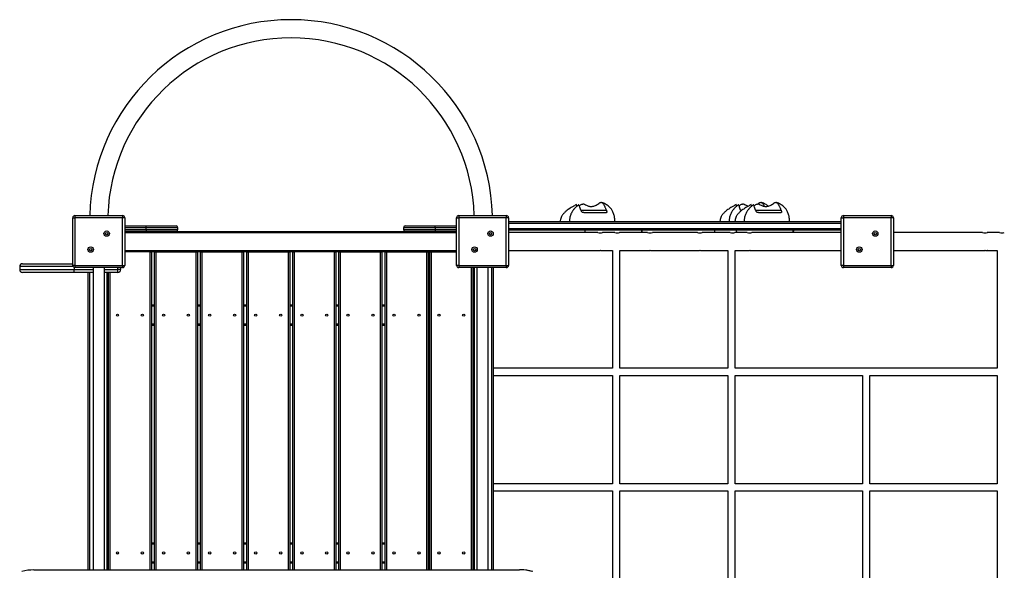
# Model space of a CAD drawing. Units: millimetres. Extents: x 2863 to 13728, y 1875 to 11273.
# Drawn here: x 6076 to 8251, y 8168 to 9384 of the extents above; entities that cross this region are included whole.
import ezdxf

# ---------------------------------------------------------------- set-up
doc = ezdxf.new("R2010")
doc.units = ezdxf.units.MM
doc.layers.add('Default', color=7, linetype='Continuous')

# ---------------------------------------------------------------- blocks, each defined once
blk = doc.blocks.new('SE5')
at = {"layer": 'Default', "color": 7, "linetype": 'Continuous'}
for p, q in [((7668.4, 8962.7), (7671, 8962.7)), ((6192.7, 8946.2), (6197.7, 8946.2)), ((6192.7, 8841.2), (6192.7, 8946.2)), ((6197.7, 8951.2), (6302.7, 8951.2)), ((6197.7, 8951.2), (6197.7, 8946.2)), ((6302.7, 8946.2), (6197.7, 8946.2)), ((6197.7, 8946.2), (6197.7, 8841.2)), ((6302.7, 8951.2), (6302.7, 8946.2)), ((6307.7, 8946.2), (6302.7, 8946.2)), ((6302.7, 8841.2), (6302.7, 8946.2)), ((6307.7, 8946.2), (6307.7, 8841.2)), ((7040.7, 8841.2), (7040.7, 8946.2)), ((7040.7, 8946.2), (7045.7, 8946.2)), ((7045.7, 8951.2), (7150.7, 8951.2)), ((7045.7, 8951.2), (7045.7, 8946.2)), ((7150.7, 8946.2), (7045.7, 8946.2)), ((7045.7, 8946.2), (7045.7, 8841.2)), ((7150.7, 8951.2), (7150.7, 8946.2)), ((7155.7, 8946.2), (7150.7, 8946.2)), ((7150.7, 8841.2), (7150.7, 8946.2)), ((7155.7, 8946.2), (7155.7, 8841.2)), ((7890.7, 8946.2), (7895.7, 8946.2)), ((7890.7, 8841.2), (7890.7, 8946.2)), ((7895.7, 8951.2), (7895.7, 8946.2)), ((7895.7, 8951.2), (8000.7, 8951.2)), ((8000.7, 8946.2), (7895.7, 8946.2)), ((7895.7, 8946.2), (7895.7, 8841.2)), ((8000.7, 8951.2), (8000.7, 8946.2)), ((8005.7, 8946.2), (8000.7, 8946.2)), ((8000.7, 8841.2), (8000.7, 8946.2)), ((8005.7, 8946.2), (8005.7, 8841.2)), ((6307.7, 8928.2), (6355.2, 8928.2)), ((6355.2, 8924.2), (6307.7, 8924.2)), ((6307.7, 8920.2), (6355.2, 8920.2)), ((6355.2, 8928.2), (6421.2, 8928.2)), ((6355.2, 8924.2), (6355.2, 8928.2)), ((6425.2, 8924.2), (6355.2, 8924.2)), ((6355.2, 8920.2), (6355.2, 8924.2)), ((6355.2, 8920.2), (6355.2, 8916.2)), ((6355.2, 8920.2), (6425.2, 8920.2)), ((6425.2, 8920.2), (6425.2, 8924.2)), ((6923.2, 8924.2), (6923.2, 8920.2)), ((6993.2, 8924.2), (6923.2, 8924.2)), ((6923.2, 8920.2), (6993.2, 8920.2)), ((6927.2, 8928.2), (6993.2, 8928.2)), ((6993.2, 8928.2), (7040.7, 8928.2)), ((6993.2, 8924.2), (6993.2, 8928.2)), ((7040.7, 8924.2), (6993.2, 8924.2)), ((6993.2, 8924.2), (6993.2, 8920.2)), ((6993.2, 8920.2), (7040.7, 8920.2)), ((6993.2, 8920.2), (6993.2, 8916.2)), ((7155.7, 8937.7), (7890.7, 8937.7)), ((7890.7, 8933.7), (7155.7, 8933.7)), ((7155.7, 8922.7), (7890.7, 8922.7)), ((7890.7, 8918.7), (7155.7, 8918.7)), ((7324.2, 8918.7), (7324.4, 8913.7)), ((7610.4, 8918.7), (7610.7, 8913.7)), ((7658.8, 8918.7), (7659, 8913.7)), ((6355.2, 8916.2), (6307.7, 8916.2)), ((7040.7, 8913.2), (6307.7, 8913.2)), ((6421.2, 8916.2), (6355.2, 8916.2)), ((6421.2, 8916.2), (6927.2, 8916.2)), ((6993.2, 8916.2), (6927.2, 8916.2)), ((7040.7, 8916.2), (6993.2, 8916.2)), ((7352.9, 8913.7), (7155.7, 8913.7)), ((7390.4, 8913.7), (7363.3, 8913.7)), ((7462.9, 8913.7), (7400.8, 8913.7)), ((7572.9, 8913.7), (7473.3, 8913.7)), ((7645.4, 8913.7), (7583.3, 8913.7)), ((7682.9, 8913.7), (7655.8, 8913.7)), ((7890.7, 8913.7), (7693.3, 8913.7)), ((8202.9, 8913.7), (8005.7, 8913.7)), ((8240.4, 8913.7), (8213.3, 8913.7)), ((6307.7, 8874.2), (7040.7, 8874.2)), ((6363.7, 8871.2), (6307.7, 8871.2)), ((6363.7, 8168.7), (6363.7, 8871.2)), ((6363.7, 8871.2), (6366.7, 8871.2)), ((6366.7, 8871.2), (6366.7, 8168.7)), ((6373.5, 8871.2), (6366.7, 8871.2)), ((6373.5, 8871.2), (6376.5, 8871.2)), ((6373.5, 8168.7), (6373.5, 8871.2)), ((6376.5, 8871.2), (6376.5, 8168.7)), ((6376.5, 8871.2), (6465.5, 8871.2)), ((6465.5, 8168.7), (6465.5, 8871.2)), ((6465.5, 8871.2), (6468.5, 8871.2)), ((6468.5, 8871.2), (6468.5, 8168.7)), ((6475.4, 8871.2), (6468.5, 8871.2)), ((6475.4, 8871.2), (6478.4, 8871.2)), ((6475.4, 8168.7), (6475.4, 8871.2)), ((6478.4, 8871.2), (6478.4, 8168.7)), ((6478.4, 8871.2), (6567.4, 8871.2)), ((6567.4, 8168.7), (6567.4, 8871.2)), ((6567.4, 8871.2), (6570.4, 8871.2)), ((6570.4, 8871.2), (6570.4, 8168.7)), ((6577.2, 8871.2), (6570.4, 8871.2)), ((6577.2, 8871.2), (6580.2, 8871.2)), ((6577.2, 8168.7), (6577.2, 8871.2)), ((6580.2, 8871.2), (6580.2, 8168.7)), ((6580.2, 8871.2), (6669.2, 8871.2)), ((6669.2, 8168.7), (6669.2, 8871.2)), ((6669.2, 8871.2), (6672.2, 8871.2)), ((6672.2, 8871.2), (6672.2, 8168.7)), ((6679.1, 8871.2), (6672.2, 8871.2)), ((6679.1, 8871.2), (6682.1, 8871.2)), ((6679.1, 8168.7), (6679.1, 8871.2)), ((6682.1, 8871.2), (6682.1, 8168.7)), ((6771.1, 8871.2), (6682.1, 8871.2)), ((6771.1, 8168.7), (6771.1, 8871.2)), ((6771.1, 8871.2), (6774.1, 8871.2)), ((6774.1, 8871.2), (6774.1, 8168.7)), ((6780.9, 8871.2), (6774.1, 8871.2)), ((6780.9, 8871.2), (6783.9, 8871.2)), ((6780.9, 8168.7), (6780.9, 8871.2)), ((6783.9, 8871.2), (6783.9, 8168.7)), ((6783.9, 8871.2), (6872.9, 8871.2)), ((6872.9, 8168.7), (6872.9, 8871.2)), ((6872.9, 8871.2), (6875.9, 8871.2)), ((6875.9, 8871.2), (6875.9, 8168.7)), ((6882.8, 8871.2), (6875.9, 8871.2)), ((6882.8, 8871.2), (6885.8, 8871.2)), ((6882.8, 8168.7), (6882.8, 8871.2)), ((6885.8, 8871.2), (6885.8, 8168.7)), ((6885.8, 8871.2), (6974.8, 8871.2)), ((6974.8, 8168.7), (6974.8, 8871.2)), ((6974.8, 8871.2), (6977.8, 8871.2)), ((6977.8, 8871.2), (6977.8, 8168.7)), ((6981.7, 8871.2), (6977.8, 8871.2)), ((6981.7, 8871.2), (6984.7, 8871.2)), ((6981.7, 8168.7), (6981.7, 8871.2)), ((6984.7, 8871.2), (6984.7, 8168.7)), ((6984.7, 8871.2), (7040.7, 8871.2)), ((7155.7, 8873.7), (7352.9, 8873.7)), ((7363.3, 8873.7), (7385.2, 8873.7)), ((7385.2, 8873.7), (7385.2, 8613.9)), ((7401.1, 8873.7), (7462.9, 8873.7)), ((7401.2, 8613.9), (7401.2, 8873.7)), ((7473.3, 8873.7), (7572.9, 8873.7)), ((7583.3, 8873.7), (7640.2, 8873.7)), ((7640.2, 8873.7), (7640.2, 8613.9)), ((7656.1, 8873.7), (7682.9, 8873.7)), ((7656.2, 8613.9), (7656.2, 8873.7)), ((7693.3, 8873.7), (7890.7, 8873.7)), ((8005.7, 8873.7), (8202.9, 8873.7)), ((8213.3, 8873.7), (8235.2, 8873.7)), ((8235.2, 8873.7), (8235.2, 8613.9)), ((6193.3, 8838.7), (6075.7, 8838.7)), ((6075.7, 8838.7), (6075.7, 8831.7)), ((6075.7, 8831.7), (6195.7, 8831.7)), ((6081.7, 8844.7), (6192.7, 8844.7)), ((6197.7, 8841.2), (6192.7, 8841.2)), ((6195.7, 8836.6), (6195.7, 8831.7)), ((6195.7, 8831.7), (6237.7, 8831.7)), ((6195.7, 8825.7), (6195.7, 8831.7)), ((6197.7, 8841.2), (6197.7, 8836.2)), ((6197.7, 8841.2), (6302.7, 8841.2)), ((6302.7, 8836.2), (6197.7, 8836.2)), ((6237.7, 8836.2), (6237.7, 8168.7)), ((6262.7, 8168.7), (6262.7, 8836.2)), ((6262.7, 8831.7), (6292.7, 8831.7)), ((6292.7, 8831.7), (6292.7, 8836.2)), ((6298.7, 8831.7), (6292.7, 8831.7)), ((6292.7, 8825.7), (6292.7, 8831.7)), ((6298.7, 8836.2), (6298.7, 8831.7)), ((6302.7, 8841.2), (6302.7, 8836.2)), ((6302.7, 8841.2), (6307.7, 8841.2)), ((7045.7, 8841.2), (7040.7, 8841.2)), ((7045.7, 8841.2), (7150.7, 8841.2)), ((7045.7, 8841.2), (7045.7, 8836.2)), ((7150.7, 8836.2), (7045.7, 8836.2)), ((7073.7, 8168.7), (7073.7, 8836.2)), ((7076.7, 8836.2), (7076.7, 8168.7)), ((7079.7, 8836.2), (7079.7, 8168.7)), ((7085.7, 8836.2), (7085.7, 8168.7)), ((7110.7, 8168.7), (7110.7, 8836.2)), ((7118.7, 8168.7), (7118.7, 8836.2)), ((7121.7, 8836.2), (7121.7, 8168.7)), ((7150.7, 8841.2), (7150.7, 8836.2)), ((7150.7, 8841.2), (7155.7, 8841.2)), ((7895.7, 8841.2), (7890.7, 8841.2)), ((7895.7, 8841.2), (7895.7, 8836.2)), ((7895.7, 8841.2), (8000.7, 8841.2)), ((8000.7, 8836.2), (7895.7, 8836.2)), ((8000.7, 8841.2), (8000.7, 8836.2)), ((8000.7, 8841.2), (8005.7, 8841.2)), ((6195.7, 8825.7), (6081.7, 8825.7)), ((6237.7, 8825.7), (6195.7, 8825.7)), ((6226.7, 8168.7), (6226.7, 8825.7)), ((6229.7, 8825.7), (6229.7, 8168.7)), ((6292.7, 8825.7), (6262.7, 8825.7)), ((6268.7, 8168.7), (6268.7, 8825.7)), ((6271.7, 8168.7), (6271.7, 8825.7)), ((6274.7, 8825.7), (6274.7, 8168.7)), ((6366.7, 8753.7), (6373.5, 8753.7)), ((6373.5, 8750.7), (6366.7, 8750.7)), ((6468.5, 8753.7), (6475.4, 8753.7)), ((6475.4, 8750.7), (6468.5, 8750.7)), ((6570.4, 8753.7), (6577.2, 8753.7)), ((6577.2, 8750.7), (6570.4, 8750.7)), ((6672.2, 8753.7), (6679.1, 8753.7)), ((6679.1, 8750.7), (6672.2, 8750.7)), ((6774.1, 8753.7), (6780.9, 8753.7)), ((6780.9, 8750.7), (6774.1, 8750.7)), ((6875.9, 8753.7), (6882.8, 8753.7)), ((6882.8, 8750.7), (6875.9, 8750.7)), ((6977.8, 8753.7), (6981.7, 8753.7)), ((6981.7, 8750.7), (6977.8, 8750.7)), ((6366.7, 8711.7), (6373.5, 8711.7)), ((6373.5, 8708.7), (6366.7, 8708.7)), ((6468.5, 8711.7), (6475.4, 8711.7)), ((6475.4, 8708.7), (6468.5, 8708.7)), ((6570.4, 8711.7), (6577.2, 8711.7)), ((6577.2, 8708.7), (6570.4, 8708.7)), ((6672.2, 8711.7), (6679.1, 8711.7)), ((6679.1, 8708.7), (6672.2, 8708.7)), ((6774.1, 8711.7), (6780.9, 8711.7)), ((6780.9, 8708.7), (6774.1, 8708.7)), ((6875.9, 8711.7), (6882.8, 8711.7)), ((6882.8, 8708.7), (6875.9, 8708.7)), ((6977.8, 8711.7), (6981.7, 8711.7)), ((6981.7, 8708.7), (6977.8, 8708.7)), ((7385.2, 8613.9), (7121.7, 8613.9)), ((7640.2, 8613.9), (7401.2, 8613.9)), ((8235.2, 8613.9), (7656.2, 8613.9)), ((7121.7, 8597.9), (7385.2, 8597.9)), ((7385.2, 8597.9), (7385.2, 8358.9)), ((7401.2, 8597.9), (7640.2, 8597.9)), ((7401.2, 8358.9), (7401.2, 8597.9)), ((7640.2, 8597.9), (7640.2, 8358.9)), ((7656.2, 8597.9), (7937.7, 8597.9)), ((7656.2, 8358.9), (7656.2, 8597.9)), ((7937.7, 8597.9), (7937.7, 8358.9)), ((7953.7, 8597.9), (8235.2, 8597.9)), ((7953.7, 8358.9), (7953.7, 8597.9)), ((8235.2, 8597.9), (8235.2, 8358.9)), ((7385.2, 8358.9), (7121.7, 8358.9)), ((7640.2, 8358.9), (7401.2, 8358.9)), ((7937.7, 8358.9), (7656.2, 8358.9)), ((8235.2, 8358.9), (7953.7, 8358.9)), ((7121.7, 8342.9), (7385.2, 8342.9)), ((7385.2, 8342.9), (7385.2, 7763.9)), ((7401.2, 8342.9), (7640.2, 8342.9)), ((7401.2, 8061.4), (7401.2, 8342.9)), ((7640.2, 8342.9), (7640.2, 8061.4)), ((7656.2, 8342.9), (7937.7, 8342.9)), ((7656.2, 8061.4), (7656.2, 8342.9)), ((7937.7, 8342.9), (7937.7, 8061.4)), ((7953.7, 8342.9), (8235.2, 8342.9)), ((7953.7, 8061.4), (7953.7, 8342.9)), ((8235.2, 8342.9), (8235.2, 8061.4)), ((6366.7, 8228.7), (6373.5, 8228.7)), ((6373.5, 8225.7), (6366.7, 8225.7)), ((6468.5, 8228.7), (6475.4, 8228.7)), ((6475.4, 8225.7), (6468.5, 8225.7)), ((6570.4, 8228.7), (6577.2, 8228.7)), ((6577.2, 8225.7), (6570.4, 8225.7)), ((6672.2, 8228.7), (6679.1, 8228.7)), ((6679.1, 8225.7), (6672.2, 8225.7)), ((6774.1, 8228.7), (6780.9, 8228.7)), ((6780.9, 8225.7), (6774.1, 8225.7)), ((6875.9, 8228.7), (6882.8, 8228.7)), ((6882.8, 8225.7), (6875.9, 8225.7)), ((6977.8, 8228.7), (6981.7, 8228.7)), ((6981.7, 8225.7), (6977.8, 8225.7)), ((6366.7, 8186.7), (6373.5, 8186.7)), ((6373.5, 8183.7), (6366.7, 8183.7)), ((6468.5, 8186.7), (6475.4, 8186.7)), ((6475.4, 8183.7), (6468.5, 8183.7)), ((6570.4, 8186.7), (6577.2, 8186.7)), ((6577.2, 8183.7), (6570.4, 8183.7)), ((6672.2, 8186.7), (6679.1, 8186.7)), ((6679.1, 8183.7), (6672.2, 8183.7)), ((6774.1, 8186.7), (6780.9, 8186.7)), ((6780.9, 8183.7), (6774.1, 8183.7)), ((6875.9, 8186.7), (6882.8, 8186.7)), ((6882.8, 8183.7), (6875.9, 8183.7)), ((6977.8, 8186.7), (6981.7, 8186.7)), ((6981.7, 8183.7), (6977.8, 8183.7)), ((6106.1, 8168.1), (6105.9, 8167.8)), ((6106.4, 8168.4), (6106.1, 8168.1)), ((6106.6, 8168.6), (6106.4, 8168.4)), ((6106.9, 8168.7), (6106.6, 8168.6)), ((6106.9, 8168.7), (7179.8, 8168.7)), ((7179, 8168.1), (7178.8, 8167.8)), ((7179.2, 8168.4), (7179, 8168.1)), ((7179.5, 8168.6), (7179.2, 8168.4)), ((7179.8, 8168.7), (7179.5, 8168.6)), ((7182.6, 8168.7), (7179.8, 8168.7))]:
    blk.add_line(p, q, dxfattribs=at)
for centre, radius in [((6267.8, 8911.3), 6), ((6267.8, 8911.3), 2.5), ((7115.8, 8911.3), 6), ((7115.8, 8911.3), 2.5), ((7965.8, 8911.3), 6), ((7965.8, 8911.3), 2.5), ((6232.5, 8876), 6), ((6232.5, 8876), 2.5), ((7080.5, 8876), 6), ((7080.5, 8876), 2.5), ((7930.5, 8876), 6), ((7930.5, 8876), 2.5), ((6291.7, 8731.2), 2.5), ((6346.7, 8731.2), 2.5), ((6393.5, 8731.2), 2.5), ((6448.5, 8731.2), 2.5), ((6495.4, 8731.2), 2.5), ((6550.4, 8731.2), 2.5), ((6597.2, 8731.2), 2.5), ((6652.2, 8731.2), 2.5), ((6699.1, 8731.2), 2.5), ((6754.1, 8731.2), 2.5), ((6800.9, 8731.2), 2.5), ((6855.9, 8731.2), 2.5), ((6902.8, 8731.2), 2.5), ((6957.8, 8731.2), 2.5), ((7001.7, 8731.2), 2.5), ((7056.7, 8731.2), 2.5), ((6291.7, 8206.2), 2.5), ((6346.7, 8206.2), 2.5), ((6393.5, 8206.2), 2.5), ((6448.5, 8206.2), 2.5), ((6495.4, 8206.2), 2.5), ((6550.4, 8206.2), 2.5), ((6597.2, 8206.2), 2.5), ((6652.2, 8206.2), 2.5), ((6699.1, 8206.2), 2.5), ((6754.1, 8206.2), 2.5), ((6800.9, 8206.2), 2.5), ((6855.9, 8206.2), 2.5), ((6902.8, 8206.2), 2.5), ((6957.8, 8206.2), 2.5), ((7001.7, 8206.2), 2.5), ((7056.7, 8206.2), 2.5)]:
    blk.add_circle(centre, radius, dxfattribs=at)
for centre, radius, start, end in [((6675.2, 8938.7), 445, 1.6096, 178.3904), ((6675.2, 8938.7), 405, 90.0001, 178.2313), ((6675.2, 8938.7), 405, 1.7687, 90.0001), ((6197.7, 8946.2), 5, 90, 180), ((6302.7, 8946.2), 5, 0, 90), ((7045.7, 8946.2), 5, 90, 180), ((7150.7, 8946.2), 5, 0, 90), ((7895.7, 8946.2), 5, 90, 180), ((8000.7, 8946.2), 5, 0, 90), ((6421.2, 8924.2), 4, 0, 90), ((6421.2, 8920.2), 4, 270, 0), ((6927.2, 8924.2), 4, 90, 180), ((6927.2, 8920.2), 4, 180, 270), ((7358.2, 8933.3), 20.3, 255.0207, 284.7783), ((7395.7, 8933.3), 20.3, 255.0261, 284.7728), ((7468.2, 8933.3), 20.3, 255.0261, 284.7728), ((7578.2, 8933.3), 20.3, 255.0321, 284.7668), ((7650.7, 8933.3), 20.3, 255.0265, 284.7724), ((7688.2, 8933.3), 20.3, 255.0261, 284.7728), ((8208.2, 8933.3), 20.3, 255.0261, 284.7728), ((8245.7, 8933.3), 20.3, 255.0321, 284.7668), ((6081.7, 8838.7), 6, 90, 180), ((6081.7, 8831.7), 6, 180, 270), ((6197.7, 8841.2), 5, 180, 270), ((6292.7, 8831.7), 6, 270, 0), ((6302.7, 8841.2), 5, 270, 0), ((7045.7, 8841.2), 5, 180, 270), ((7150.7, 8841.2), 5, 270, 0), ((7895.7, 8841.2), 5, 180, 270), ((8000.7, 8841.2), 5, 270, 0), ((6106.9, 8056.2), 112.4, 90.021, 103.6656), ((7179.7, 8056.2), 112.5, 75.9732, 89.9763), ((7182.5, 8056.3), 112.4, 76.2239, 89.9801)]:
    blk.add_arc(centre, radius, start, end, dxfattribs=at)
for points, knots in [([(7305.8, 8975.5), (7303.7, 8974.4), (7299.6, 8972.2), (7294, 8968.9), (7289.3, 8965.8), (7285.6, 8963.1), (7282.6, 8960.7), (7280.2, 8958.5), (7278.2, 8956.5), (7276.5, 8954.5), (7274.9, 8952.4), (7273.3, 8950.1), (7272.1, 8947.6), (7271.1, 8945.2), (7270.4, 8943), (7269.9, 8940.4), (7269.9, 8938.6), (7269.8, 8937.7)], [0, 0, 0, 0, 0.131379, 0.252473, 0.354519, 0.438948, 0.507292, 0.564036, 0.616264, 0.664477, 0.709849, 0.756787, 0.820748, 0.858874, 0.901163, 0.94797, 1, 1, 1, 1]), ([(7310.1, 8974.6), (7309.6, 8974.2), (7308.2, 8973.2), (7306.3, 8971.5), (7304.3, 8969.8), (7302.7, 8968.2), (7301.4, 8966.8), (7300.4, 8965.6), (7299.4, 8964.4), (7298.3, 8963), (7296.9, 8960.9), (7295.2, 8958.2), (7293.6, 8955), (7292.3, 8951.5), (7291.3, 8948.1), (7290.7, 8944.6), (7290.3, 8941.3), (7290.2, 8938.9), (7290.2, 8937.7)], [0, 0, 0, 0, 0.056965, 0.140385, 0.209441, 0.265085, 0.317019, 0.351523, 0.385939, 0.426122, 0.488065, 0.559944, 0.645567, 0.718999, 0.801001, 0.861322, 0.927206, 1, 1, 1, 1]), ([(7306.4, 8971.6), (7306.3, 8972), (7306.1, 8973.1), (7305.9, 8974.6), (7305.8, 8975.5), (7305.8, 8975.4), (7305.8, 8975.4)], [0, 0, 0, 0, 0.269945, 0.661415, 0.907579, 1, 1, 1, 1]), ([(7306.1, 8973.3), (7306.2, 8972.9), (7306.3, 8972.2), (7306.5, 8971.9), (7306.6, 8971.8)], [0, 0, 0, 0, 0.696854, 1, 1, 1, 1]), ([(7315.6, 8962.7), (7315, 8964.4), (7314, 8967.5), (7312.9, 8971), (7312, 8973), (7311.3, 8974.1), (7310.7, 8974.7), (7310.3, 8974.9), (7310.2, 8974.6), (7310.2, 8974.6)], [0, 0, 0, 0, 0.317033, 0.561633, 0.684328, 0.811071, 0.907154, 0.986785, 1, 1, 1, 1]), ([(7312.1, 8972.8), (7312.3, 8972.9), (7313.1, 8973.4), (7314.9, 8974.6), (7317, 8975.8), (7318.8, 8976.5), (7320.4, 8976.9), (7322.3, 8976.5), (7324.1, 8975.6), (7326.5, 8974.4), (7329.2, 8973.1), (7332.5, 8972), (7335.5, 8971.4), (7338.7, 8971.3), (7342.1, 8971.7), (7345.7, 8972.7), (7349.5, 8974.3), (7353.3, 8976.5), (7356.1, 8978.5), (7358.2, 8979.7), (7359.7, 8980.4), (7361.1, 8980.5), (7362.2, 8979.9), (7363.3, 8979), (7364.4, 8977.7), (7365.7, 8975.5), (7366.7, 8973.4), (7367.7, 8971.7), (7368.7, 8970.1), (7369.6, 8967.8), (7370.7, 8965.3), (7371.4, 8963.5), (7371.8, 8962.7)], [0, 0, 0, 0, 0.00963, 0.04531, 0.081501, 0.09734, 0.113533, 0.139192, 0.160437, 0.181731, 0.224823, 0.256954, 0.289907, 0.322088, 0.355256, 0.398051, 0.442032, 0.494629, 0.548004, 0.56855, 0.58943, 0.617435, 0.636717, 0.656492, 0.694143, 0.731853, 0.808258, 0.845833, 0.883257, 0.922569, 0.961995, 1, 1, 1, 1]), ([(7315.6, 8962.7), (7317.1, 8962.7), (7320.4, 8962.7), (7325.8, 8962.7), (7331.5, 8962.7), (7336.9, 8962.7), (7342.3, 8962.7), (7347.5, 8962.7), (7352.7, 8962.7), (7357.1, 8962.7), (7360.6, 8962.7), (7362.9, 8962.7), (7364.5, 8962.7), (7366, 8962.7), (7367.3, 8962.7), (7369.2, 8962.7), (7370.9, 8962.7), (7371.8, 8962.7)], [0, 0, 0, 0, 0.068, 0.141288, 0.207889, 0.27661, 0.3395, 0.403824, 0.475597, 0.549471, 0.601176, 0.654473, 0.701946, 0.74952, 0.846461, 0.922853, 1, 1, 1, 1]), ([(7321.8, 8957.7), (7321.2, 8957.7), (7320, 8957.8), (7318.4, 8958.7), (7317, 8959.9), (7316, 8961.3), (7315.7, 8962.3), (7315.6, 8962.7)], [0, 0, 0, 0, 0.200255, 0.400004, 0.611842, 0.838924, 1, 1, 1, 1]), ([(7390.4, 8937.7), (7390.4, 8939.1), (7390.3, 8941.9), (7390, 8945.9), (7389.3, 8949.8), (7388.4, 8953.6), (7387, 8957.5), (7385.5, 8960.9), (7383.8, 8963.8), (7382, 8966.2), (7380, 8968.7), (7377.1, 8971.4), (7373.7, 8974), (7369.9, 8976.4), (7365.9, 8978.5), (7363, 8979.6), (7361.5, 8980.2)], [0, 0, 0, 0, 0.076669, 0.144508, 0.204768, 0.28315, 0.349508, 0.42246, 0.48014, 0.526584, 0.583268, 0.655176, 0.74347, 0.821622, 0.911121, 1, 1, 1, 1]), ([(7371.8, 8962.7), (7372, 8961.9), (7372.4, 8960.7), (7372.6, 8959.3), (7372.6, 8958.4), (7372.5, 8957.8), (7372.3, 8957.7), (7372.2, 8957.7)], [0, 0, 0, 0, 0.242361, 0.427554, 0.617938, 0.806368, 1, 1, 1, 1]), ([(7658.6, 8975.5), (7656.5, 8974.4), (7652.4, 8972.2), (7646.9, 8968.9), (7642.2, 8965.8), (7638.4, 8963.1), (7635.4, 8960.7), (7633.1, 8958.5), (7631, 8956.5), (7629.3, 8954.5), (7627.7, 8952.4), (7626.1, 8950.1), (7624.9, 8947.6), (7623.9, 8945.2), (7623.2, 8943), (7622.8, 8940.4), (7622.7, 8938.6), (7622.7, 8937.7)], [0, 0, 0, 0, 0.131383, 0.25248, 0.354519, 0.438947, 0.507291, 0.564038, 0.616264, 0.664479, 0.709851, 0.756786, 0.820749, 0.858873, 0.901164, 0.94797, 1, 1, 1, 1]), ([(7663, 8974.6), (7662.4, 8974.2), (7661.1, 8973.2), (7659.1, 8971.5), (7657.1, 8969.8), (7655.5, 8968.2), (7654.3, 8966.8), (7653.2, 8965.6), (7652.2, 8964.4), (7651.1, 8963), (7649.7, 8960.9), (7648, 8958.2), (7646.4, 8955), (7645.1, 8951.5), (7644.1, 8948.1), (7643.5, 8944.6), (7643.1, 8941.3), (7643, 8938.9), (7643, 8937.7)], [0, 0, 0, 0, 0.056965, 0.140385, 0.20944, 0.265083, 0.317019, 0.351523, 0.385939, 0.426119, 0.488064, 0.559945, 0.645568, 0.719001, 0.801001, 0.861322, 0.927206, 1, 1, 1, 1]), ([(7691.7, 8975.5), (7689.6, 8974.4), (7685.5, 8972.2), (7680, 8968.9), (7675.3, 8965.8), (7671.5, 8963.1), (7668.5, 8960.7), (7666.1, 8958.5), (7664.1, 8956.5), (7662.4, 8954.5), (7660.8, 8952.4), (7659.2, 8950.1), (7658, 8947.6), (7657, 8945.2), (7656.3, 8943), (7655.9, 8940.4), (7655.8, 8938.6), (7655.8, 8937.7)], [0, 0, 0, 0, 0.131383, 0.252476, 0.35452, 0.438944, 0.507288, 0.564035, 0.616264, 0.66448, 0.709852, 0.756784, 0.820749, 0.858872, 0.901164, 0.94797, 1, 1, 1, 1]), ([(7659.2, 8971.6), (7659.1, 8972), (7658.9, 8973.1), (7658.8, 8974.6), (7658.7, 8975.5), (7658.7, 8975.4), (7658.7, 8975.4)], [0, 0, 0, 0, 0.269941, 0.661407, 0.907568, 1, 1, 1, 1]), ([(7658.9, 8973.3), (7659, 8972.9), (7659.1, 8972.2), (7659.3, 8971.9), (7659.4, 8971.8)], [0, 0, 0, 0, 0.696864, 1, 1, 1, 1]), ([(7668.4, 8962.7), (7667.8, 8964.4), (7666.9, 8967.5), (7665.7, 8971), (7664.8, 8973), (7664.1, 8974.1), (7663.5, 8974.7), (7663.1, 8974.9), (7663, 8974.6), (7663, 8974.6)], [0, 0, 0, 0, 0.317032, 0.561632, 0.684326, 0.811072, 0.907154, 0.98678, 1, 1, 1, 1]), ([(7664.9, 8972.8), (7665.1, 8972.9), (7666, 8973.4), (7667.8, 8974.6), (7669.8, 8975.8), (7671.6, 8976.5), (7673.2, 8976.9), (7675.1, 8976.5), (7677, 8975.6), (7679.3, 8974.4), (7682, 8973.1), (7684.3, 8972.2), (7685.3, 8972), (7685.3, 8972)], [0, 0, 0, 0, 0.037405, 0.176028, 0.316631, 0.378163, 0.441083, 0.540763, 0.623301, 0.706029, 0.873454, 0.998277, 1, 1, 1, 1]), ([(7669.1, 8961.1), (7669, 8961.2), (7668.7, 8961.7), (7668.5, 8962.3), (7668.4, 8962.7)], [0, 0, 0, 0, 0.261293, 1, 1, 1, 1]), ([(7696, 8974.6), (7695.5, 8974.2), (7694.2, 8973.2), (7692.2, 8971.5), (7690.2, 8969.8), (7688.6, 8968.2), (7687.4, 8966.8), (7686.3, 8965.6), (7685.3, 8964.4), (7684.2, 8963), (7682.8, 8960.9), (7681.1, 8958.2), (7679.5, 8955), (7678.2, 8951.5), (7677.2, 8948.1), (7676.6, 8944.6), (7676.2, 8941.3), (7676.1, 8938.9), (7676.1, 8937.7)], [0, 0, 0, 0, 0.056962, 0.140385, 0.209441, 0.265081, 0.317019, 0.351521, 0.385938, 0.426118, 0.488063, 0.559944, 0.645567, 0.719, 0.801002, 0.861322, 0.927206, 1, 1, 1, 1]), ([(7692.3, 8971.6), (7692.2, 8972), (7692, 8973.1), (7691.8, 8974.6), (7691.7, 8975.5), (7691.7, 8975.4), (7691.7, 8975.4)], [0, 0, 0, 0, 0.269941, 0.661408, 0.907581, 1, 1, 1, 1]), ([(7692, 8973.3), (7692.1, 8972.9), (7692.2, 8972.2), (7692.4, 8971.9), (7692.5, 8971.8)], [0, 0, 0, 0, 0.696856, 1, 1, 1, 1]), ([(7701.5, 8962.7), (7700.9, 8964.4), (7699.9, 8967.5), (7698.8, 8971), (7697.9, 8973), (7697.2, 8974.1), (7696.6, 8974.7), (7696.2, 8974.9), (7696.1, 8974.6), (7696.1, 8974.6)], [0, 0, 0, 0, 0.317032, 0.561629, 0.684326, 0.811069, 0.907154, 0.98678, 1, 1, 1, 1]), ([(7698, 8972.8), (7698.2, 8972.9), (7699, 8973.4), (7700.8, 8974.6), (7702.9, 8975.8), (7704.7, 8976.5), (7706.3, 8976.9), (7708.2, 8976.5), (7710.1, 8975.6), (7712.4, 8974.4), (7715.1, 8973.1), (7718.4, 8972), (7721.5, 8971.4), (7724.6, 8971.3), (7728, 8971.7), (7731.6, 8972.7), (7735.4, 8974.3), (7739.2, 8976.5), (7742, 8978.5), (7744.1, 8979.7), (7745.6, 8980.4), (7747, 8980.5), (7748.1, 8979.9), (7749.2, 8979), (7750.3, 8977.7), (7751.6, 8975.5), (7752.6, 8973.4), (7753.6, 8971.7), (7754.6, 8970.1), (7755.6, 8967.8), (7756.6, 8965.3), (7757.3, 8963.5), (7757.7, 8962.7)], [0, 0, 0, 0, 0.009629, 0.045309, 0.081499, 0.09734, 0.113535, 0.13919, 0.160437, 0.18173, 0.224823, 0.256952, 0.289907, 0.322088, 0.355255, 0.398053, 0.442034, 0.494631, 0.548004, 0.568549, 0.589431, 0.617434, 0.636718, 0.656491, 0.694142, 0.731853, 0.808259, 0.845832, 0.883257, 0.922569, 0.961995, 1, 1, 1, 1]), ([(7701.5, 8962.7), (7703, 8962.7), (7706.3, 8962.7), (7711.7, 8962.7), (7717.4, 8962.7), (7722.9, 8962.7), (7728.2, 8962.7), (7733.4, 8962.7), (7738.6, 8962.7), (7743, 8962.7), (7746.5, 8962.7), (7748.8, 8962.7), (7750.4, 8962.7), (7751.9, 8962.7), (7753.2, 8962.7), (7755.1, 8962.7), (7756.8, 8962.7), (7757.7, 8962.7)], [0, 0, 0, 0, 0.068002, 0.14129, 0.207889, 0.276609, 0.3395, 0.40382, 0.475596, 0.549468, 0.601173, 0.654471, 0.701945, 0.74952, 0.84646, 0.922851, 1, 1, 1, 1]), ([(7707.7, 8957.7), (7707.1, 8957.7), (7705.9, 8957.8), (7704.3, 8958.7), (7702.9, 8959.9), (7702, 8961.3), (7701.6, 8962.3), (7701.5, 8962.7)], [0, 0, 0, 0, 0.200226, 0.4, 0.61182, 0.838927, 1, 1, 1, 1]), ([(7706.3, 8976.7), (7707.4, 8977.5), (7709, 8978.5), (7711, 8979.7), (7712.5, 8980.4), (7713.9, 8980.5), (7715, 8979.9), (7716.1, 8979), (7717.2, 8977.7), (7718.5, 8975.5), (7719.5, 8973.4), (7720.2, 8972.1), (7720.6, 8971.6), (7720.6, 8971.6)], [0, 0, 0, 0, 0.142534, 0.201685, 0.261799, 0.342411, 0.397923, 0.454851, 0.56324, 0.671803, 0.891755, 0.999921, 1, 1, 1, 1]), ([(7729, 8972.1), (7728.1, 8972.8), (7726.2, 8974.3), (7722.7, 8976.4), (7718.7, 8978.5), (7715.8, 8979.6), (7714.4, 8980.2)], [0, 0, 0, 0, 0.192513, 0.438516, 0.720223, 1, 1, 1, 1]), ([(7776.3, 8937.7), (7776.3, 8939.1), (7776.2, 8941.9), (7775.9, 8945.9), (7775.2, 8949.8), (7774.3, 8953.6), (7772.9, 8957.5), (7771.4, 8960.9), (7769.7, 8963.8), (7767.9, 8966.2), (7765.9, 8968.7), (7763, 8971.4), (7759.6, 8974), (7755.8, 8976.4), (7751.8, 8978.5), (7748.9, 8979.6), (7747.5, 8980.2)], [0, 0, 0, 0, 0.076668, 0.144508, 0.204768, 0.283149, 0.349507, 0.422459, 0.480141, 0.526582, 0.583266, 0.655171, 0.74347, 0.821623, 0.911115, 1, 1, 1, 1]), ([(7757.7, 8962.7), (7757.9, 8961.9), (7758.3, 8960.7), (7758.5, 8959.3), (7758.5, 8958.4), (7758.4, 8957.8), (7758.2, 8957.7), (7758.1, 8957.7)], [0, 0, 0, 0, 0.242357, 0.427553, 0.617937, 0.806365, 1, 1, 1, 1]), ([(7321.8, 8957.7), (7322.3, 8957.7), (7323.6, 8957.7), (7325.7, 8957.7), (7328, 8957.7), (7330.2, 8957.7), (7332.9, 8957.7), (7336, 8957.7), (7339.3, 8957.7), (7342.1, 8957.7), (7344.6, 8957.7), (7346.8, 8957.7), (7349.2, 8957.7), (7351.7, 8957.7), (7354.1, 8957.7), (7356.7, 8957.7), (7359.1, 8957.7), (7361.5, 8957.7), (7363.6, 8957.7), (7365.8, 8957.7), (7367.7, 8957.7), (7369.3, 8957.7), (7370.6, 8957.7), (7371.5, 8957.7), (7372, 8957.7), (7372.2, 8957.7)], [0, 0, 0, 0, 0.022269, 0.051675, 0.080988, 0.110425, 0.139982, 0.200094, 0.260603, 0.321046, 0.35219, 0.38311, 0.414372, 0.445837, 0.47718, 0.508498, 0.544182, 0.579873, 0.617929, 0.656051, 0.720274, 0.784689, 0.858471, 0.932308, 1, 1, 1, 1]), ([(7707.7, 8957.7), (7708.2, 8957.7), (7709.5, 8957.7), (7711.6, 8957.7), (7714, 8957.7), (7716.1, 8957.7), (7718.8, 8957.7), (7721.9, 8957.7), (7725.2, 8957.7), (7728, 8957.7), (7730.5, 8957.7), (7732.7, 8957.7), (7735.1, 8957.7), (7737.6, 8957.7), (7740, 8957.7), (7742.6, 8957.7), (7745, 8957.7), (7747.4, 8957.7), (7749.5, 8957.7), (7751.7, 8957.7), (7753.6, 8957.7), (7755.2, 8957.7), (7756.5, 8957.7), (7757.4, 8957.7), (7757.9, 8957.7), (7758.1, 8957.7)], [0, 0, 0, 0, 0.022266, 0.051675, 0.080985, 0.110424, 0.139981, 0.200094, 0.260602, 0.321045, 0.352189, 0.383107, 0.414369, 0.445837, 0.477183, 0.508498, 0.544182, 0.579872, 0.617926, 0.656049, 0.720272, 0.784688, 0.858471, 0.932308, 1, 1, 1, 1]), ([(7449.5, 8913.7), (7449.6, 8914), (7449.9, 8915.6), (7449.9, 8917.3), (7449.9, 8918.7)], [0, 0, 0, 0, 0.205421, 1, 1, 1, 1]), ([(7450.5, 8913.7), (7450.6, 8914.4), (7451, 8916), (7451, 8917.7), (7451, 8918.7)], [0, 0, 0, 0, 0.431927, 1, 1, 1, 1]), ([(7784.1, 8913.7), (7784.2, 8914), (7784.4, 8915.6), (7784.5, 8917.3), (7784.5, 8918.7)], [0, 0, 0, 0, 0.20542, 1, 1, 1, 1]), ([(7785, 8913.7), (7785.2, 8914.4), (7785.5, 8916), (7785.6, 8917.7), (7785.6, 8918.7)], [0, 0, 0, 0, 0.431927, 1, 1, 1, 1]), ([(7352.9, 8873.7), (7353, 8873.7), (7353.1, 8873.7), (7353.9, 8873.9), (7355.2, 8874.2), (7356.9, 8874.3), (7358.7, 8874.4), (7360.4, 8874.2), (7361.8, 8874), (7362.9, 8873.8), (7363.4, 8873.7), (7363.4, 8873.7), (7363.3, 8873.7)], [0, 0, 0, 0, 0.104916, 0.209732, 0.316687, 0.425403, 0.531676, 0.635134, 0.739727, 0.847632, 0.95594, 1, 1, 1, 1]), ([(7462.9, 8873.7), (7463, 8873.7), (7463.1, 8873.7), (7463.9, 8873.9), (7465.2, 8874.2), (7466.9, 8874.3), (7468.7, 8874.4), (7470.4, 8874.2), (7471.8, 8874), (7472.9, 8873.8), (7473.4, 8873.7), (7473.4, 8873.7), (7473.3, 8873.7)], [0, 0, 0, 0, 0.104918, 0.209735, 0.31669, 0.425393, 0.531667, 0.635125, 0.739731, 0.847636, 0.95594, 1, 1, 1, 1]), ([(7572.9, 8873.7), (7573, 8873.7), (7573.1, 8873.7), (7573.9, 8873.9), (7575.2, 8874.2), (7576.9, 8874.3), (7578.7, 8874.4), (7580.4, 8874.2), (7581.8, 8874), (7582.9, 8873.8), (7583.4, 8873.7), (7583.4, 8873.7), (7583.3, 8873.7)], [0, 0, 0, 0, 0.104921, 0.209738, 0.316693, 0.425383, 0.531671, 0.635116, 0.739722, 0.847636, 0.95594, 1, 1, 1, 1]), ([(7682.9, 8873.7), (7683, 8873.7), (7683.1, 8873.7), (7683.9, 8873.9), (7685.2, 8874.2), (7686.9, 8874.3), (7688.7, 8874.4), (7690.4, 8874.2), (7691.8, 8874), (7692.9, 8873.8), (7693.4, 8873.7), (7693.4, 8873.7), (7693.3, 8873.7)], [0, 0, 0, 0, 0.104919, 0.209735, 0.31669, 0.42538, 0.531668, 0.635113, 0.739731, 0.847636, 0.95594, 1, 1, 1, 1]), ([(8202.9, 8873.7), (8203, 8873.7), (8203.1, 8873.7), (8203.9, 8873.9), (8205.2, 8874.2), (8206.9, 8874.3), (8208.7, 8874.4), (8210.4, 8874.2), (8211.8, 8874), (8212.9, 8873.8), (8213.4, 8873.7), (8213.4, 8873.7), (8213.3, 8873.7)], [0, 0, 0, 0, 0.104918, 0.209735, 0.31669, 0.425393, 0.531667, 0.635125, 0.739731, 0.847636, 0.95594, 1, 1, 1, 1])]:
    blk.add_open_spline(points, degree=3, knots=knots, dxfattribs=at)
blk = doc.blocks.new('SE4')
at = {"layer": 'Default'}
blk.add_blockref('SE5', (0, 0), dxfattribs=at)
blk = doc.blocks.new('SE3')
blk.add_blockref('SE4', (0, 0))
blk = doc.blocks.new('SE2')
at = {"layer": 'Default'}
blk.add_blockref('SE3', (0, 0), dxfattribs=at)
blk = doc.blocks.new('SE1')
blk.add_blockref('SE2', (0, 0))
blk = doc.blocks.new('SE')
at = {"layer": 'Default'}
blk.add_blockref('SE1', (0, 0), dxfattribs=at)

msp = doc.modelspace()

# ---------------------------------------------------------------- block references
msp.add_blockref('SE', (0, 0))

doc.saveas('drawing.dxf')
